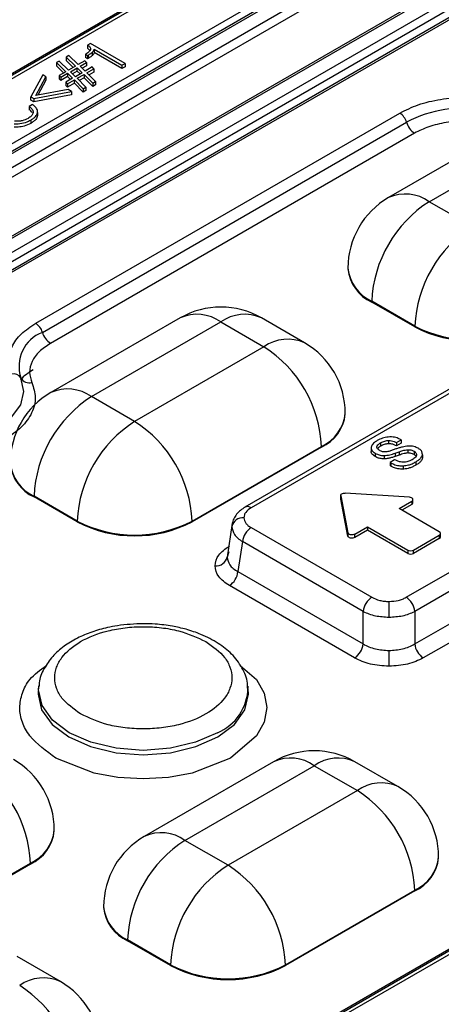
# Model space of a CAD drawing. Units: millimetres. Extents: x -688 to 10907, y -1008 to 674.
# Drawn here: x 1686 to 1701, y 343 to 378 of the extents above; entities that cross this region are included whole.
import ezdxf

# ---------------------------------------------------------------- set-up
doc = ezdxf.new("R2010")
doc.units = ezdxf.units.MM
doc.header["$LTSCALE"] = 2.5

msp = doc.modelspace()

# ---------------------------------------------------------------- linework, layer by layer
at = {"color": 7, "linetype": 'Continuous', "lineweight": 25}
for p, q in [((1700.87, 381.092), (1637.05, 344.249)), ((1636.96, 345.051), (1699.175, 380.967)), ((1637.202, 344), (1701.022, 380.843)), ((1699.576, 380.923), (1637.253, 344.945)), ((1637.361, 344.934), (1699.684, 380.912)), ((1702.926, 379.853), (1639.105, 343.011)), ((1639.213, 343), (1703.034, 379.843)), ((1702.723, 379.158), (1640.4, 343.18)), ((1702.874, 378.915), (1640.551, 342.937)), ((1691.441, 378.92), (1678.541, 371.473)), ((1691.621, 378.902), (1678.721, 371.455)), ((1703.016, 378.699), (1640.8, 342.782)), ((1703.124, 378.688), (1640.908, 342.772)), ((1678.199, 371.344), (1691.1, 378.792)), ((1688.583, 376.797), (1688.483, 376.738)), ((1689.816, 376.085), (1688.583, 376.797)), ((1688.483, 376.738), (1688.483, 376.621)), ((1688.658, 376.372), (1688.658, 376.49)), ((1688.72, 376.586), (1689.701, 376.019)), ((1688.72, 376.586), (1688.72, 376.468)), ((1689.701, 375.902), (1688.72, 376.468)), ((1687.482, 376.17), (1687.384, 376.113)), ((1687.384, 376.113), (1687.711, 375.793)), ((1687.384, 376.113), (1687.384, 375.996)), ((1687.809, 375.85), (1687.482, 376.17)), ((1687.825, 376.368), (1687.727, 376.311)), ((1687.727, 376.311), (1688.053, 375.991)), ((1687.727, 376.311), (1687.727, 376.194)), ((1687.978, 375.947), (1687.727, 376.194)), ((1688.151, 376.047), (1687.825, 376.368)), ((1688.384, 376.182), (1688.151, 376.047)), ((1688.217, 375.991), (1688.444, 376.123)), ((1688.444, 376.123), (1688.384, 376.182)), ((1688.416, 376.418), (1688.407, 376.413)), ((1688.407, 376.413), (1688.483, 376.369)), ((1688.407, 376.413), (1688.407, 376.295)), ((1688.483, 376.251), (1688.407, 376.295)), ((1688.444, 376.123), (1688.444, 376.005)), ((1688.483, 376.369), (1688.502, 376.38)), ((1688.483, 376.369), (1688.483, 376.251)), ((1688.502, 376.262), (1688.483, 376.251)), ((1688.502, 376.38), (1688.502, 376.262)), ((1687.635, 375.75), (1687.384, 375.996)), ((1687.711, 375.793), (1687.472, 375.656)), ((1688.053, 375.991), (1687.809, 375.85)), ((1687.874, 375.793), (1688.119, 375.934)), ((1688.053, 375.614), (1687.874, 375.793)), ((1688.119, 375.817), (1687.949, 375.719)), ((1688.298, 375.755), (1688.053, 375.614)), ((1688.119, 375.934), (1688.298, 375.755)), ((1688.119, 375.817), (1688.119, 375.934)), ((1688.223, 375.712), (1688.119, 375.817)), ((1688.396, 375.812), (1688.217, 375.991)), ((1688.444, 376.005), (1688.291, 375.916)), ((1688.651, 375.959), (1688.396, 375.812)), ((1688.461, 375.755), (1688.71, 375.899)), ((1688.769, 375.443), (1688.461, 375.755)), ((1688.71, 375.781), (1688.535, 375.68)), ((1688.71, 375.899), (1688.651, 375.959)), ((1688.71, 375.899), (1688.71, 375.781)), ((1689.701, 376.019), (1689.816, 376.085)), ((1689.701, 376.019), (1689.701, 375.902)), ((1689.816, 375.968), (1689.701, 375.902)), ((1689.816, 376.085), (1689.816, 375.968)), ((1686.894, 375.678), (1686.473, 374.906)), ((1686.655, 374.952), (1687.011, 375.611)), ((1687.011, 375.493), (1686.725, 374.965)), ((1687.011, 375.611), (1686.894, 375.678)), ((1687.011, 375.611), (1687.011, 375.493)), ((1687.472, 375.656), (1687.531, 375.595)), ((1687.472, 375.656), (1687.472, 375.538)), ((1687.531, 375.478), (1687.472, 375.538)), ((1687.531, 375.595), (1687.776, 375.737)), ((1687.776, 375.619), (1687.531, 375.478)), ((1687.531, 375.595), (1687.531, 375.478)), ((1687.955, 375.558), (1687.716, 375.419)), ((1687.716, 375.419), (1687.773, 375.358)), ((1687.716, 375.419), (1687.716, 375.302)), ((1687.773, 375.358), (1688.021, 375.501)), ((1687.776, 375.737), (1687.955, 375.558)), ((1687.776, 375.737), (1687.776, 375.619)), ((1687.881, 375.515), (1687.776, 375.619)), ((1688.021, 375.501), (1688.332, 375.191)), ((1688.021, 375.384), (1688.021, 375.501)), ((1688.119, 375.558), (1688.363, 375.699)), ((1688.426, 375.245), (1688.119, 375.558)), ((1688.363, 375.581), (1688.192, 375.483)), ((1688.363, 375.699), (1688.674, 375.389)), ((1688.363, 375.699), (1688.363, 375.581)), ((1688.674, 375.271), (1688.363, 375.581)), ((1688.674, 375.389), (1688.769, 375.443)), ((1688.769, 375.443), (1688.769, 375.326)), ((1686.576, 374.847), (1687.913, 375.09)), ((1687.796, 375.158), (1686.655, 374.952)), ((1687.773, 375.24), (1687.716, 375.302)), ((1688.021, 375.384), (1687.773, 375.24)), ((1687.773, 375.358), (1687.773, 375.24)), ((1687.913, 375.09), (1687.796, 375.158)), ((1687.913, 375.09), (1687.913, 374.972)), ((1688.332, 375.073), (1688.021, 375.384)), ((1688.332, 375.191), (1688.426, 375.245)), ((1688.332, 375.191), (1688.332, 375.073)), ((1688.426, 375.128), (1688.332, 375.073)), ((1688.426, 375.245), (1688.426, 375.128)), ((1688.674, 375.389), (1688.674, 375.271)), ((1688.769, 375.326), (1688.674, 375.271)), ((1686.473, 374.906), (1686.576, 374.847)), ((1686.473, 374.789), (1686.473, 374.906)), ((1686.576, 374.729), (1686.473, 374.789)), ((1687.913, 374.972), (1686.576, 374.729)), ((1686.576, 374.847), (1686.576, 374.729)), ((1686.532, 374.627), (1686.418, 374.561)), ((1686.418, 374.561), (1686.418, 374.443)), ((1686.714, 374.26), (1686.714, 374.378)), ((1686.47, 374.079), (1686.47, 373.961)), ((1686.646, 366.88), (1699.546, 374.327)), ((1686.711, 374.26), (1686.714, 374.233)), ((1686.714, 374.35), (1686.714, 374.233)), ((1686.883, 366.556), (1699.783, 374.003)), ((1703.731, 373.974), (1699.149, 371.329)), ((1700.589, 371.187), (1705.171, 373.832)), ((1700.068, 373.614), (1687.168, 366.167)), ((1702.116, 370.305), (1700.589, 371.187)), ((1708.928, 368.944), (1694.061, 360.361)), ((1709.144, 368.923), (1694.277, 360.34)), ((1697.709, 368.835), (1697.709, 368.806)), ((1700.08, 366.778), (1698.552, 367.659)), ((1698.552, 367.63), (1698.552, 367.659)), ((1700.08, 366.748), (1698.552, 367.63)), ((1691.767, 367.068), (1687.185, 364.422)), ((1696.174, 366.186), (1694.646, 367.068)), ((1688.624, 364.28), (1693.207, 366.925)), ((1693.207, 366.925), (1694.734, 366.043)), ((1700.08, 366.748), (1700.08, 366.778)), ((1694.734, 366.043), (1690.152, 363.398)), ((1699.772, 357.168), (1714.639, 365.751)), ((1714.943, 365.253), (1700.076, 356.67)), ((1690.152, 363.398), (1688.624, 364.28)), ((1700.076, 355.516), (1715.104, 364.192)), ((1697.614, 363.662), (1697.614, 363.692)), ((1715.408, 363.694), (1700.38, 355.019)), ((1692.188, 359.871), (1696.77, 362.516)), ((1696.77, 362.516), (1696.77, 362.487)), ((1698.868, 362.642), (1698.868, 362.524)), ((1699.147, 362.726), (1699.147, 362.608)), ((1699.433, 362.65), (1699.599, 362.747)), ((1699.433, 362.65), (1699.433, 362.533)), ((1699.599, 362.629), (1699.433, 362.533)), ((1699.599, 362.747), (1699.599, 362.629)), ((1696.77, 362.487), (1692.188, 359.841)), ((1698.528, 362.455), (1698.528, 362.337)), ((1698.673, 362.274), (1698.673, 362.156)), ((1698.995, 362.19), (1698.995, 362.072)), ((1699.404, 362.424), (1699.223, 362.36)), ((1699.38, 362.274), (1699.526, 362.325)), ((1699.38, 362.274), (1699.38, 362.156)), ((1699.526, 362.208), (1699.38, 362.156)), ((1699.526, 362.325), (1699.526, 362.208)), ((1699.829, 362.399), (1699.829, 362.282)), ((1700.052, 362.344), (1700.052, 362.227)), ((1700.347, 362.218), (1700.347, 362.101)), ((1700.349, 362.138), (1700.349, 362.256)), ((1699.365, 362.044), (1699.201, 361.95)), ((1699.201, 361.95), (1699.226, 361.936)), ((1699.201, 361.95), (1699.201, 361.833)), ((1699.226, 361.818), (1699.201, 361.833)), ((1699.226, 361.936), (1699.226, 361.818)), ((1699.661, 361.828), (1699.661, 361.71)), ((1700.118, 361.97), (1700.118, 361.852)), ((1688.115, 359.871), (1686.588, 360.753)), ((1686.588, 360.723), (1686.588, 360.753)), ((1697.453, 360.777), (1697.453, 360.66)), ((1697.454, 360.768), (1697.706, 359.456)), ((1697.454, 360.651), (1697.454, 360.768)), ((1699.885, 360.714), (1697.613, 360.86)), ((1688.115, 359.841), (1686.588, 360.723)), ((1697.454, 360.651), (1697.453, 360.66)), ((1697.706, 359.339), (1697.454, 360.651)), ((1699.521, 360.313), (1699.971, 360.573)), ((1699.971, 360.455), (1699.623, 360.254)), ((1699.971, 360.573), (1699.971, 360.455)), ((1700.014, 360.514), (1700.014, 360.632)), ((1700.947, 359.49), (1699.521, 360.313)), ((1688.115, 359.841), (1688.115, 359.871)), ((1692.188, 359.841), (1692.188, 359.871)), ((1693.609, 359.799), (1693.426, 358.592)), ((1693.631, 359.785), (1693.596, 359.679)), ((1694.277, 359.637), (1698.555, 357.168)), ((1697.706, 359.456), (1697.706, 359.339)), ((1697.951, 359.407), (1698.401, 359.666)), ((1698.401, 359.549), (1697.951, 359.289)), ((1697.951, 359.289), (1697.951, 359.407)), ((1698.401, 359.666), (1699.827, 358.843)), ((1698.401, 359.666), (1698.401, 359.549)), ((1699.827, 358.726), (1698.401, 359.549)), ((1700.03, 358.843), (1700.947, 359.373)), ((1700.947, 359.373), (1700.947, 359.255)), ((1700.989, 359.314), (1700.989, 359.431)), ((1693.973, 359.14), (1693.812, 358.079)), ((1698.25, 356.67), (1693.973, 359.14)), ((1700.947, 359.255), (1700.03, 358.726)), ((1693.494, 358.783), (1693.431, 358.593)), ((1699.827, 358.843), (1699.827, 358.726)), ((1700.03, 358.726), (1700.03, 358.843)), ((1693.812, 358.079), (1698.25, 355.516)), ((1697.946, 355.019), (1693.508, 357.581)), ((1698.25, 355.516), (1698.25, 356.67)), ((1700.076, 356.67), (1700.076, 355.516)), ((1686.752, 354.019), (1686.736, 353.874)), ((1694.178, 353.874), (1694.163, 354.019)), ((1694.163, 354.019), (1694.167, 353.965)), ((1695.076, 351.344), (1690.494, 348.698)), ((1699.483, 350.462), (1697.956, 351.344)), ((1691.934, 348.556), (1696.516, 351.201)), ((1696.516, 351.201), (1698.043, 350.319)), ((1698.043, 350.319), (1693.461, 347.674)), ((1687.304, 348.893), (1687.304, 348.923)), ((1693.461, 347.674), (1691.934, 348.556)), ((1700.923, 347.938), (1700.923, 347.968)), ((1681.879, 345.102), (1686.461, 347.747)), ((1686.461, 347.718), (1681.879, 345.073)), ((1686.461, 347.747), (1686.461, 347.718)), ((1705.697, 347.178), (1695.342, 341.2)), ((1705.877, 347.16), (1695.522, 341.182)), ((1695, 341.072), (1705.355, 347.05)), ((1695.498, 344.147), (1700.08, 346.792)), ((1700.08, 346.792), (1700.08, 346.763)), ((1700.08, 346.763), (1695.498, 344.117)), ((1689.054, 346.204), (1689.054, 346.175)), ((1691.425, 344.147), (1689.897, 345.029)), ((1689.897, 344.999), (1689.897, 345.029)), ((1691.425, 344.117), (1689.897, 344.999)), ((1687.519, 343.555), (1685.991, 344.437)), ((1691.425, 344.117), (1691.425, 344.147)), ((1695.498, 344.117), (1695.498, 344.147))]:
    msp.add_line(p, q, dxfattribs=at)
at = {"color": 7, "linetype": 'Continuous', "lineweight": 25, "flags": 128}
for points in [[(1682.218, 362.686), (1683.041, 362.626), (1683.864, 362.691), (1684.63, 362.876), (1685.288, 363.168), (1685.794, 363.548), (1686.114, 363.99), (1686.226, 364.465), (1686.122, 364.94)], [(1697.454, 360.768), (1697.454, 360.787), (1697.461, 360.805), (1697.475, 360.822), (1697.495, 360.836), (1697.52, 360.848), (1697.549, 360.856), (1697.581, 360.86), (1697.613, 360.86)], [(1699.971, 360.573), (1699.996, 360.591), (1700.01, 360.613), (1700.013, 360.636), (1700.005, 360.659), (1699.987, 360.68), (1699.959, 360.697), (1699.924, 360.708), (1699.885, 360.714)], [(1697.951, 359.407), (1697.919, 359.393), (1697.881, 359.384), (1697.841, 359.382), (1697.802, 359.387), (1697.766, 359.398), (1697.737, 359.414), (1697.716, 359.434), (1697.706, 359.456)], [(1697.951, 359.289), (1697.919, 359.275), (1697.881, 359.267), (1697.841, 359.265), (1697.802, 359.269), (1697.766, 359.28), (1697.737, 359.296), (1697.716, 359.316), (1697.706, 359.339)], [(1699.163, 357.022), (1699.163, 356.971), (1699.163, 356.911), (1699.163, 356.842), (1699.163, 356.768), (1699.163, 356.691), (1699.163, 356.613), (1699.163, 356.537), (1699.163, 356.465)], [(1699.163, 355.284), (1699.163, 355.212), (1699.163, 355.136), (1699.163, 355.058), (1699.163, 354.981), (1699.163, 354.907), (1699.163, 354.838), (1699.163, 354.778), (1699.163, 354.727)]]:
    msp.add_lwpolyline(points, dxfattribs=at)
at = {"color": 8, "linetype": 'Continuous', "lineweight": 25, "flags": 128}
for points in [[(1693.893, 354.752), (1694.471, 354.261), (1694.738, 353.775), (1694.831, 353.258), (1694.738, 352.741), (1694.471, 352.255), (1693.55, 351.473), (1692.194, 350.941), (1691.354, 350.787), (1690.457, 350.733), (1689.561, 350.787), (1688.72, 350.941), (1687.365, 351.473), (1687.365, 351.473)], [(1686.734, 353.847), (1686.729, 353.741), (1686.856, 353.184), (1687.229, 352.665), (1687.821, 352.219), (1688.593, 351.877), (1689.492, 351.662), (1690.457, 351.589), (1691.422, 351.662), (1692.321, 351.877), (1693.094, 352.219), (1693.686, 352.665), (1694.058, 353.184), (1694.186, 353.741), (1694.173, 353.916)], [(1693.083, 352.371), (1692.314, 352.031), (1691.418, 351.817), (1690.457, 351.744), (1689.496, 351.817), (1688.601, 352.031), (1687.832, 352.371), (1687.242, 352.815), (1686.871, 353.332), (1686.745, 353.887), (1686.753, 354.03)]]:
    msp.add_lwpolyline(points, dxfattribs=at)
at = {"color": 7, "linetype": 'Continuous', "lineweight": 25}
for centre, radius, start, end in [((1701.841, 370.029), 4.475, 80.462, 117.3715), ((1699.241, 373.855), 0.562, 15.2771, 57.1311), ((1700.434, 374.181), 0.674, 195.2787, 237.1298), ((1700.589, 368.835), 2.88, 119.9973, 180), ((1702.974, 367.458), 4.426, 122.6055, 177.3945), ((1704.501, 366.576), 4.426, 122.6055, 177.3945), ((1699.15, 368.949), 1.448, 185.6948, 245.6252), ((1693.207, 364.573), 2.88, 60.0027, 119.9973), ((1686.341, 366.408), 0.562, 15.2771, 57.1311), ((1702.116, 370.708), 4.427, 242.6096, 297.3906), ((1702.116, 370.679), 4.427, 242.6096, 297.3906), ((1687.34, 365.354), 1.286, 110.8274, 198.7514), ((1687.534, 366.734), 0.674, 195.2787, 237.1298), ((1692.349, 362.315), 4.426, 2.6052, 57.3946), ((1694.734, 363.692), 2.88, 0, 60.0027), ((1685.865, 364.785), 0.3, 30.9719, 102.8689), ((1687.489, 363.554), 1.914, 119.0844, 136.4012), ((1686.431, 365.126), 0.361, 210.9702, 282.8696), ((1688.624, 361.928), 2.88, 119.9973, 180), ((1691.009, 360.551), 4.426, 122.6055, 177.3945), ((1696.173, 363.806), 1.448, 294.3739, 354.3053), ((1692.537, 359.67), 4.426, 122.6055, 177.3945), ((1687.767, 359.67), 4.426, 2.6052, 57.3946), ((1687.186, 362.043), 1.448, 185.6948, 245.6252), ((1699.942, 360.52), 0.0714, 293.8952, 354.7696), ((1690.152, 363.801), 4.427, 242.6096, 297.3906), ((1690.152, 363.772), 4.427, 242.6096, 297.3906), ((1693.994, 359.579), 0.411, 85.7991, 165.8369), ((1694.641, 359.073), 0.671, 122.8003, 174.3116), ((1700.925, 359.431), 0.0629, 290.7865, 69.2135), ((1700.917, 359.321), 0.0724, 294.3712, 354.3183), ((1699.929, 359.04), 0.221, 242.6113, 297.3874), ((1699.929, 358.922), 0.221, 242.6113, 297.3874), ((1693.032, 358.694), 0.411, 265.7972, 345.8422), ((1693.144, 358.145), 0.671, 302.8006, 354.3113), ((1698.918, 356.604), 0.671, 122.8003, 174.3116), ((1699.408, 356.604), 0.671, 5.6869, 57.2013), ((1697.582, 355.583), 0.671, 302.8006, 354.3113), ((1700.744, 355.583), 0.671, 185.69, 237.198), ((1696.516, 348.849), 2.88, 60.0027, 119.9973), ((1684.424, 348.923), 2.88, 0, 60.0027), ((1682.039, 347.546), 4.426, 2.6056, 57.3944), ((1695.658, 346.591), 4.426, 2.6052, 57.3946), ((1698.043, 347.968), 2.88, 0, 60.0027), ((1685.863, 349.037), 1.448, 294.3748, 354.3058), ((1691.934, 346.204), 2.88, 119.9973, 180), ((1694.319, 344.827), 4.426, 122.6054, 177.3946), ((1699.482, 348.082), 1.448, 294.3736, 354.3056), ((1695.846, 343.946), 4.426, 122.6054, 177.3946), ((1691.076, 343.946), 4.426, 2.6052, 57.3946), ((1690.495, 346.318), 1.448, 185.6951, 245.6252), ((1693.461, 348.077), 4.427, 242.6096, 297.3906), ((1693.461, 348.048), 4.427, 242.6096, 297.3906), ((1683.694, 339.684), 4.426, 2.6052, 57.3946), ((1686.079, 341.061), 2.88, 0, 60.0027)]:
    msp.add_arc(centre, radius, start, end, dxfattribs=at)
at = {"color": 8, "linetype": 'Continuous', "lineweight": 25}
for centre, radius, start, end in [((1699.745, 370.009), 1.449, 54.3823, 114.3076), ((1699.15, 368.979), 1.448, 185.6948, 245.6252), ((1692.363, 365.747), 1.449, 54.3823, 114.3076), ((1694.05, 365.747), 1.449, 65.6929, 125.6175), ((1695.577, 364.866), 1.449, 65.6929, 125.6175), ((1687.781, 363.102), 1.449, 54.3823, 114.3076), ((1696.173, 363.835), 1.448, 294.3739, 354.3053), ((1687.186, 362.072), 1.448, 185.6948, 245.6252), ((1694.151, 360.171), 0.211, 53.2622, 114.063), ((1692.419, 353.989), 1.749, 292.305, 359.2002), ((1695.672, 350.023), 1.449, 54.3823, 114.3076), ((1697.359, 350.023), 1.449, 65.6926, 125.6178), ((1698.887, 349.142), 1.449, 65.6926, 125.6178), ((1685.863, 349.067), 1.448, 294.3748, 354.3058), ((1691.09, 347.378), 1.449, 54.3823, 114.3076), ((1699.482, 348.111), 1.448, 294.3736, 354.3056), ((1690.495, 346.348), 1.448, 185.6951, 245.6252), ((1686.922, 342.235), 1.449, 65.6927, 125.6177)]:
    msp.add_arc(centre, radius, start, end, dxfattribs=at)
at = {"color": 7, "linetype": 'Continuous', "lineweight": 25}
for points, knots in [([(1825.251, 326.668), (1825.226, 326.688), (1824.169, 327.513), (1822.233, 328.988), (1819.633, 330.957), (1817.566, 332.502), (1816.043, 333.631), (1814.91, 334.466), (1813.942, 335.176), (1812.914, 335.927), (1811.392, 337.034), (1809.277, 338.558), (1806.468, 340.56), (1803.305, 342.783), (1799.443, 345.459), (1795.015, 348.472), (1790.087, 351.757), (1785.16, 354.976), (1780.275, 358.103), (1776.022, 360.773), (1772.543, 362.924), (1769.933, 364.52), (1767.725, 365.856), (1765.717, 367.063), (1763.577, 368.338), (1760.97, 369.878), (1755.744, 372.928), (1747.907, 377.382), (1739.811, 381.793), (1733.963, 384.885), (1730.713, 386.578), (1727.911, 388.019), (1725.779, 389.102), (1724.187, 389.906), (1722.857, 390.573), (1721.282, 391.359), (1719.302, 392.338), (1716.398, 393.762), (1712.589, 395.6), (1708.042, 397.75), (1703.445, 399.877), (1698.941, 401.916), (1694.533, 403.869), (1688.672, 406.411), (1681.463, 409.436), (1673.02, 412.82), (1665.019, 415.885), (1657.42, 418.676), (1650.193, 421.23), (1643.368, 423.561), (1636.973, 425.673), (1631.094, 427.555), (1625.57, 429.273), (1620.219, 430.887), (1614.844, 432.457), (1609.553, 433.951), (1604.348, 435.368), (1599.236, 436.709), (1594.001, 438.027), (1588.396, 439.373), (1582.178, 440.786), (1575.242, 442.257), (1567.578, 443.749), (1559.2, 445.21), (1550.208, 446.562), (1541.532, 447.619), (1533.473, 448.374), (1526.115, 448.869), (1518.853, 449.147), (1511.545, 449.198), (1504.384, 448.993), (1497.512, 448.525), (1491.274, 447.843), (1486.041, 447.05), (1481.418, 446.179), (1477.062, 445.205), (1472.316, 443.938), (1467.259, 442.307), (1461.968, 440.247), (1458.668, 438.466), (1456.958, 437.544)], [0, 0, 0, 0, 0.000277, 0.011513, 0.020785, 0.028099, 0.033455, 0.036869, 0.040013, 0.043593, 0.047609, 0.055864, 0.065505, 0.076528, 0.088168, 0.10464, 0.120925, 0.137023, 0.152934, 0.168284, 0.177836, 0.186078, 0.193013, 0.198669, 0.204958, 0.21308, 0.22303, 0.253542, 0.285068, 0.296019, 0.305618, 0.31385, 0.320719, 0.324342, 0.327808, 0.332383, 0.338165, 0.345154, 0.357768, 0.371275, 0.384435, 0.397253, 0.409733, 0.421876, 0.44678, 0.470184, 0.492123, 0.512619, 0.53167, 0.549829, 0.566439, 0.5815, 0.595119, 0.608497, 0.621965, 0.635521, 0.648024, 0.660601, 0.67325, 0.686415, 0.70147, 0.718517, 0.736656, 0.756621, 0.778309, 0.800231, 0.817277, 0.834168, 0.850902, 0.867059, 0.884157, 0.899912, 0.914322, 0.927442, 0.936735, 0.947177, 0.958752, 0.971442, 0.985207, 1, 1, 1, 1]), ([(1641.663, 420.874), (1642.535, 420.575), (1645.524, 419.543), (1650.601, 417.748), (1656.862, 415.464), (1663.059, 413.121), (1671.224, 409.913), (1685.249, 404.078), (1704.509, 395.149), (1726.362, 383.584), (1741.345, 374.619), (1749.179, 369.607), (1750.391, 368.824)], [0.4452459, 0.4452459, 0.4452459, 0.4452459, 0.4523942, 0.469794, 0.4871938, 0.5045936, 0.5219933, 0.5567929, 0.626392, 0.6959912, 0.7655903, 0.7784045, 0.7784045, 0.7784045, 0.7784045]), ([(1688.584, 376.582), (1688.574, 376.56), (1688.555, 376.517), (1688.49, 376.463), (1688.44, 376.433), (1688.416, 376.418)], [0, 0, 0, 0, 0.361695, 0.676589, 1, 1, 1, 1]), ([(1688.483, 376.738), (1688.512, 376.716), (1688.557, 376.682), (1688.588, 376.627), (1688.585, 376.598), (1688.584, 376.582)], [0, 0, 0, 0, 0.489386, 0.735719, 1, 1, 1, 1]), ([(1688.556, 376.554), (1688.549, 376.563), (1688.532, 376.588), (1688.502, 376.608), (1688.483, 376.621)], [0, 0, 0, 0, 0.379005, 1, 1, 1, 1]), ([(1688.502, 376.38), (1688.518, 376.39), (1688.552, 376.41), (1688.606, 376.446), (1688.639, 376.474), (1688.658, 376.49)], [0, 0, 0, 0, 0.290871, 0.581849, 1, 1, 1, 1]), ([(1688.658, 376.49), (1688.67, 376.502), (1688.691, 376.523), (1688.711, 376.555), (1688.717, 376.575), (1688.72, 376.586)], [0, 0, 0, 0, 0.405103, 0.699646, 1, 1, 1, 1]), ([(1688.72, 376.468), (1688.716, 376.456), (1688.709, 376.432), (1688.686, 376.401), (1688.668, 376.382), (1688.658, 376.372)], [0, 0, 0, 0, 0.370076, 0.68281, 1, 1, 1, 1]), ([(1688.658, 376.372), (1688.645, 376.361), (1688.619, 376.338), (1688.566, 376.301), (1688.526, 376.277), (1688.502, 376.262)], [0, 0, 0, 0, 0.290904, 0.581897, 1, 1, 1, 1]), ([(1699.546, 374.327), (1699.757, 374.432), (1700.185, 374.645), (1700.985, 374.83), (1701.837, 374.904), (1702.393, 374.846), (1702.667, 374.817)], [0, 0, 0, 0, 0.245725, 0.5, 0.754271, 1, 1, 1, 1]), ([(1686.418, 374.561), (1686.443, 374.543), (1686.503, 374.497), (1686.553, 374.423), (1686.554, 374.368), (1686.554, 374.348)], [0, 0, 0, 0, 0.297555, 0.735192, 1, 1, 1, 1]), ([(1686.515, 374.345), (1686.502, 374.366), (1686.478, 374.401), (1686.436, 374.431), (1686.418, 374.443)], [0, 0, 0, 0, 0.575609, 1, 1, 1, 1]), ([(1686.714, 374.35), (1686.709, 374.396), (1686.699, 374.488), (1686.604, 374.577), (1686.543, 374.62), (1686.532, 374.627)], [0, 0, 0, 0, 0.452065, 0.904643, 1, 1, 1, 1]), ([(1685.887, 373.948), (1685.978, 373.949), (1686.16, 373.95), (1686.354, 374.015), (1686.445, 374.065), (1686.47, 374.079)], [0, 0, 0, 0, 0.417114, 0.836879, 1, 1, 1, 1]), ([(1686.374, 374.136), (1686.308, 374.104), (1686.208, 374.057), (1686.035, 374.032), (1685.946, 374.034), (1685.9, 374.036)], [0, 0, 0, 0, 0.487967, 0.735932, 1, 1, 1, 1]), ([(1686.554, 374.348), (1686.547, 374.32), (1686.532, 374.258), (1686.458, 374.188), (1686.396, 374.15), (1686.374, 374.136)], [0, 0, 0, 0, 0.3484161, 0.7679455, 1, 1, 1, 1]), ([(1686.47, 374.079), (1686.503, 374.099), (1686.568, 374.139), (1686.661, 374.221), (1686.704, 374.295), (1686.713, 374.344), (1686.714, 374.35)], [0, 0, 0, 0, 0.266748, 0.527937, 0.939049, 1, 1, 1, 1]), ([(1686.714, 374.233), (1686.699, 374.188), (1686.674, 374.115), (1686.575, 374.026), (1686.505, 373.983), (1686.47, 373.961)], [0, 0, 0, 0, 0.431684, 0.711521, 1, 1, 1, 1]), ([(1702.481, 373.993), (1702.269, 374.015), (1701.839, 374.061), (1701.18, 374.003), (1700.562, 373.86), (1700.231, 373.695), (1700.068, 373.614)], [0, 0, 0, 0, 0.245732, 0.500001, 0.754275, 1, 1, 1, 1]), ([(1686.47, 373.961), (1686.396, 373.924), (1686.266, 373.861), (1686.052, 373.827), (1685.934, 373.83), (1685.887, 373.831)], [0, 0, 0, 0, 0.450835, 0.783093, 1, 1, 1, 1]), ([(1685.798, 365.078), (1685.748, 365.236), (1685.646, 365.558), (1685.774, 366.049), (1686.095, 366.511), (1686.464, 366.758), (1686.646, 366.88)], [0, 0, 0, 0, 0.245728, 0.5, 0.754272, 1, 1, 1, 1]), ([(1687.168, 366.167), (1687.027, 366.073), (1686.741, 365.882), (1686.494, 365.525), (1686.394, 365.145), (1686.473, 364.896), (1686.512, 364.774)], [0, 0, 0, 0, 0.245727, 0.499999, 0.754271, 1, 1, 1, 1]), ([(1686.512, 364.774), (1686.567, 364.599), (1686.679, 364.244), (1686.54, 363.698), (1686.175, 363.192), (1685.6, 362.763), (1684.857, 362.431), (1683.981, 362.221), (1683.035, 362.14), (1682.419, 362.205), (1682.116, 362.237)], [0, 0, 0, 0, 0.1228634, 0.2500001, 0.3771366, 0.4999996, 0.6228634, 0.7499999, 0.8771366, 1, 1, 1, 1]), ([(1699.193, 362.851), (1699.119, 362.843), (1698.973, 362.828), (1698.83, 362.769), (1698.759, 362.73), (1698.742, 362.72)], [0, 0, 0, 0, 0.430465, 0.860191, 1, 1, 1, 1]), ([(1699.599, 362.747), (1699.563, 362.765), (1699.481, 362.807), (1699.34, 362.848), (1699.235, 362.85), (1699.193, 362.851)], [0, 0, 0, 0, 0.3157791, 0.7268716, 1, 1, 1, 1]), ([(1698.742, 362.72), (1698.71, 362.7), (1698.65, 362.663), (1698.565, 362.586), (1698.543, 362.524), (1698.528, 362.484)], [0, 0, 0, 0, 0.307192, 0.558463, 1, 1, 1, 1]), ([(1698.734, 362.498), (1698.743, 362.522), (1698.758, 362.561), (1698.813, 362.608), (1698.849, 362.631), (1698.868, 362.642)], [0, 0, 0, 0, 0.444016, 0.718456, 1, 1, 1, 1]), ([(1698.835, 362.369), (1698.818, 362.379), (1698.779, 362.404), (1698.736, 362.448), (1698.734, 362.483), (1698.734, 362.498)], [0, 0, 0, 0, 0.2869069, 0.6962959, 1, 1, 1, 1]), ([(1698.868, 362.524), (1698.851, 362.514), (1698.819, 362.494), (1698.778, 362.463), (1698.766, 362.441), (1698.761, 362.431)], [0, 0, 0, 0, 0.367005, 0.73488, 1, 1, 1, 1]), ([(1698.868, 362.642), (1698.894, 362.656), (1698.956, 362.689), (1699.054, 362.719), (1699.125, 362.724), (1699.147, 362.726)], [0, 0, 0, 0, 0.333151, 0.801089, 1, 1, 1, 1]), ([(1699.147, 362.608), (1699.107, 362.604), (1699.015, 362.595), (1698.926, 362.557), (1698.878, 362.53), (1698.868, 362.524)], [0, 0, 0, 0, 0.372486, 0.86614, 1, 1, 1, 1]), ([(1699.147, 362.726), (1699.182, 362.725), (1699.254, 362.722), (1699.351, 362.692), (1699.405, 362.664), (1699.433, 362.65)], [0, 0, 0, 0, 0.3270024, 0.6588274, 1, 1, 1, 1]), ([(1699.433, 362.533), (1699.407, 362.546), (1699.348, 362.576), (1699.249, 362.606), (1699.176, 362.607), (1699.147, 362.608)], [0, 0, 0, 0, 0.320035, 0.733068, 1, 1, 1, 1]), ([(1699.848, 362.528), (1699.777, 362.519), (1699.662, 362.504), (1699.518, 362.462), (1699.442, 362.437), (1699.404, 362.424)], [0, 0, 0, 0, 0.454037, 0.726208, 1, 1, 1, 1]), ([(1700.199, 362.448), (1700.151, 362.471), (1700.076, 362.507), (1699.95, 362.528), (1699.883, 362.528), (1699.848, 362.528)], [0, 0, 0, 0, 0.483363, 0.734367, 1, 1, 1, 1]), ([(1698.528, 362.484), (1698.529, 362.456), (1698.531, 362.396), (1698.594, 362.323), (1698.652, 362.287), (1698.673, 362.274)], [0, 0, 0, 0, 0.35991, 0.775386, 1, 1, 1, 1]), ([(1698.673, 362.156), (1698.63, 362.186), (1698.566, 362.231), (1698.531, 362.298), (1698.531, 362.327), (1698.531, 362.337)], [0, 0, 0, 0, 0.567031, 0.84797, 1, 1, 1, 1]), ([(1698.673, 362.274), (1698.698, 362.261), (1698.763, 362.227), (1698.874, 362.194), (1698.961, 362.191), (1698.995, 362.19)], [0, 0, 0, 0, 0.287032, 0.717471, 1, 1, 1, 1]), ([(1698.995, 362.072), (1698.946, 362.075), (1698.851, 362.08), (1698.745, 362.118), (1698.692, 362.146), (1698.673, 362.156)], [0, 0, 0, 0, 0.401907, 0.781754, 1, 1, 1, 1]), ([(1699.002, 362.319), (1698.978, 362.321), (1698.922, 362.326), (1698.87, 362.35), (1698.841, 362.366), (1698.835, 362.369)], [0, 0, 0, 0, 0.376964, 0.87149, 1, 1, 1, 1]), ([(1698.995, 362.19), (1699.061, 362.197), (1699.162, 362.208), (1699.286, 362.244), (1699.348, 362.264), (1699.38, 362.274)], [0, 0, 0, 0, 0.479793, 0.73919, 1, 1, 1, 1]), ([(1699.38, 362.156), (1699.338, 362.143), (1699.257, 362.117), (1699.13, 362.084), (1699.041, 362.076), (1698.995, 362.072)], [0, 0, 0, 0, 0.34786, 0.6690308, 1, 1, 1, 1]), ([(1699.223, 362.36), (1699.202, 362.353), (1699.158, 362.339), (1699.084, 362.323), (1699.03, 362.32), (1699.002, 362.319)], [0, 0, 0, 0, 0.306891, 0.646155, 1, 1, 1, 1]), ([(1699.526, 362.325), (1699.567, 362.339), (1699.636, 362.362), (1699.736, 362.389), (1699.798, 362.396), (1699.829, 362.399)], [0, 0, 0, 0, 0.434785, 0.714033, 1, 1, 1, 1]), ([(1699.829, 362.282), (1699.785, 362.276), (1699.71, 362.266), (1699.611, 362.236), (1699.554, 362.217), (1699.526, 362.208)], [0, 0, 0, 0, 0.403086, 0.700781, 1, 1, 1, 1]), ([(1699.829, 362.399), (1699.853, 362.4), (1699.905, 362.4), (1699.984, 362.38), (1700.029, 362.357), (1700.052, 362.344)], [0, 0, 0, 0, 0.289578, 0.617731, 1, 1, 1, 1]), ([(1700.052, 362.227), (1700.035, 362.236), (1699.993, 362.258), (1699.916, 362.282), (1699.856, 362.282), (1699.829, 362.282)], [0, 0, 0, 0, 0.287747, 0.679147, 1, 1, 1, 1]), ([(1700.14, 362.206), (1700.129, 362.18), (1700.112, 362.137), (1700.051, 362.084), (1700.008, 362.058), (1699.987, 362.045)], [0, 0, 0, 0, 0.4231291, 0.7076246, 1, 1, 1, 1]), ([(1700.052, 362.344), (1700.067, 362.335), (1700.103, 362.312), (1700.138, 362.267), (1700.143, 362.228), (1700.14, 362.208), (1700.14, 362.206)], [0, 0, 0, 0, 0.2517003, 0.6014376, 0.951957, 1, 1, 1, 1]), ([(1700.131, 362.152), (1700.118, 362.171), (1700.098, 362.199), (1700.063, 362.22), (1700.052, 362.227)], [0, 0, 0, 0, 0.692121, 1, 1, 1, 1]), ([(1700.118, 361.97), (1700.151, 361.99), (1700.213, 362.029), (1700.306, 362.109), (1700.331, 362.176), (1700.347, 362.218)], [0, 0, 0, 0, 0.29063, 0.554746, 1, 1, 1, 1]), ([(1700.347, 362.218), (1700.346, 362.256), (1700.344, 362.33), (1700.268, 362.406), (1700.213, 362.44), (1700.199, 362.448)], [0, 0, 0, 0, 0.442731, 0.866957, 1, 1, 1, 1]), ([(1699.226, 361.936), (1699.262, 361.917), (1699.343, 361.874), (1699.494, 361.831), (1699.609, 361.829), (1699.661, 361.828)], [0, 0, 0, 0, 0.295962, 0.681853, 1, 1, 1, 1]), ([(1699.661, 361.71), (1699.601, 361.712), (1699.479, 361.715), (1699.332, 361.762), (1699.257, 361.802), (1699.226, 361.818)], [0, 0, 0, 0, 0.370979, 0.74349, 1, 1, 1, 1]), ([(1699.675, 361.955), (1699.64, 361.957), (1699.559, 361.961), (1699.454, 361.997), (1699.392, 362.029), (1699.365, 362.044)], [0, 0, 0, 0, 0.293787, 0.678752, 1, 1, 1, 1]), ([(1699.661, 361.828), (1699.729, 361.835), (1699.843, 361.849), (1699.994, 361.904), (1700.074, 361.946), (1700.118, 361.97)], [0, 0, 0, 0, 0.386524, 0.656373, 1, 1, 1, 1]), ([(1700.118, 361.852), (1700.083, 361.833), (1700.013, 361.795), (1699.874, 361.741), (1699.75, 361.716), (1699.671, 361.711), (1699.661, 361.71)], [0, 0, 0, 0, 0.272844, 0.546197, 0.945661, 1, 1, 1, 1]), ([(1699.987, 362.045), (1699.959, 362.03), (1699.891, 361.994), (1699.782, 361.962), (1699.702, 361.957), (1699.675, 361.955)], [0, 0, 0, 0, 0.320104, 0.773383, 1, 1, 1, 1]), ([(1700.347, 362.101), (1700.334, 362.063), (1700.312, 361.998), (1700.221, 361.916), (1700.153, 361.874), (1700.118, 361.852)], [0, 0, 0, 0, 0.392829, 0.691518, 1, 1, 1, 1]), ([(1700.345, 362.138), (1700.346, 362.134), (1700.351, 362.122), (1700.349, 362.109), (1700.347, 362.101)], [0, 0, 0, 0, 0.319907, 1, 1, 1, 1]), ([(1694.065, 360.364), (1694.008, 360.327), (1693.894, 360.254), (1693.76, 360.111), (1693.657, 359.952), (1693.624, 359.837), (1693.608, 359.78)], [0, 0, 0, 0, 0.242447, 0.491041, 0.744134, 1, 1, 1, 1]), ([(1694.277, 360.34), (1694.206, 360.289), (1694.101, 360.212), (1694.033, 360.087), (1694.027, 360.022), (1694.024, 359.989)], [0, 0, 0, 0, 0.499206, 0.74624, 1, 1, 1, 1]), ([(1694.024, 359.989), (1694.037, 359.924), (1694.056, 359.827), (1694.163, 359.71), (1694.239, 359.662), (1694.277, 359.637)], [0, 0, 0, 0, 0.498172, 0.745481, 1, 1, 1, 1]), ([(1693.596, 359.679), (1693.614, 359.584), (1693.641, 359.439), (1693.8, 359.259), (1693.915, 359.18), (1693.973, 359.14)], [0, 0, 0, 0, 0.485134, 0.739087, 1, 1, 1, 1]), ([(1693.002, 358.284), (1693.026, 358.415), (1693.073, 358.678), (1693.363, 358.884), (1693.508, 358.986)], [0, 0, 0, 0, 0.499485, 1, 1, 1, 1]), ([(1693.431, 358.593), (1693.449, 358.499), (1693.477, 358.356), (1693.638, 358.186), (1693.753, 358.115), (1693.812, 358.079)], [0, 0, 0, 0, 0.48446, 0.738527, 1, 1, 1, 1]), ([(1693.508, 357.581), (1693.363, 357.684), (1693.073, 357.889), (1693.026, 358.152), (1693.002, 358.284)], [0, 0, 0, 0, 0.500506, 1, 1, 1, 1]), ([(1698.555, 357.168), (1698.643, 357.127), (1698.776, 357.066), (1698.994, 357.027), (1699.106, 357.024), (1699.163, 357.022)], [0, 0, 0, 0, 0.4992, 0.746275, 1, 1, 1, 1]), ([(1699.163, 357.022), (1699.276, 357.029), (1699.444, 357.041), (1699.645, 357.102), (1699.729, 357.146), (1699.772, 357.168)], [0, 0, 0, 0, 0.4981946, 0.7454917, 1, 1, 1, 1]), ([(1698.25, 356.67), (1698.316, 356.639), (1698.447, 356.576), (1698.749, 356.49), (1698.999, 356.475), (1699.163, 356.465)], [0, 0, 0, 0, 0.260897, 0.514874, 1, 1, 1, 1]), ([(1699.163, 356.465), (1699.327, 356.475), (1699.577, 356.49), (1699.88, 356.576), (1700.01, 356.639), (1700.076, 356.67)], [0, 0, 0, 0, 0.485137, 0.739104, 1, 1, 1, 1]), ([(1690.457, 356.234), (1690.149, 356.221), (1689.717, 356.203), (1689.111, 356.084), (1688.625, 355.946), (1688.104, 355.725), (1687.633, 355.438), (1687.225, 355.079), (1686.928, 354.644), (1686.763, 354.278), (1686.768, 354.066), (1686.768, 354.03)], [0, 0, 0, 0, 0.171066, 0.24, 0.352721, 0.467014, 0.587689, 0.712216, 0.840176, 0.972812, 1, 1, 1, 1]), ([(1694.148, 353.948), (1694.15, 354.006), (1694.16, 354.258), (1693.971, 354.687), (1693.616, 355.163), (1693.117, 355.557), (1692.562, 355.844), (1692.004, 356.035), (1691.46, 356.157), (1690.948, 356.223), (1690.6, 356.231), (1690.457, 356.234)], [0, 0, 0, 0, 0.043255, 0.186028, 0.329632, 0.464748, 0.607344, 0.716484, 0.810038, 0.922142, 1, 1, 1, 1]), ([(1688.238, 353.035), (1687.988, 353.213), (1687.604, 353.487), (1687.364, 353.946), (1687.296, 354.316), (1687.363, 354.688), (1687.612, 355.141), (1688.184, 355.628), (1689.029, 355.959), (1689.814, 356.102), (1690.458, 356.141), (1691.099, 356.102), (1691.893, 355.963), (1692.368, 355.741), (1692.677, 355.597)], [0, 0, 0, 0, 0.119728, 0.18418, 0.249999, 0.315819, 0.380271, 0.5, 0.619729, 0.684181, 0.750001, 0.81582, 0.880272, 1, 1, 1, 1]), ([(1692.677, 355.597), (1692.926, 355.419), (1693.31, 355.145), (1693.55, 354.687), (1693.619, 354.316), (1693.552, 353.945), (1693.303, 353.492), (1692.73, 353.004), (1691.886, 352.673), (1691.101, 352.53), (1690.457, 352.491), (1689.815, 352.531), (1689.022, 352.669), (1688.547, 352.891), (1688.238, 353.035)], [0, 0, 0, 0, 0.119729, 0.184182, 0.25, 0.31582, 0.380272, 0.5, 0.619728, 0.68418, 0.75, 0.815818, 0.880271, 1, 1, 1, 1]), ([(1698.25, 355.516), (1698.316, 355.481), (1698.446, 355.41), (1698.749, 355.312), (1698.999, 355.295), (1699.163, 355.284)], [0, 0, 0, 0, 0.261473, 0.51554, 1, 1, 1, 1]), ([(1699.163, 355.284), (1699.327, 355.295), (1699.578, 355.312), (1699.88, 355.41), (1700.01, 355.481), (1700.076, 355.516)], [0, 0, 0, 0, 0.484452, 0.738525, 1, 1, 1, 1]), ([(1699.163, 354.727), (1698.935, 354.741), (1698.479, 354.768), (1698.124, 354.935), (1697.946, 355.019)], [0, 0, 0, 0, 0.499494, 1, 1, 1, 1]), ([(1700.38, 355.019), (1700.202, 354.935), (1699.847, 354.768), (1699.391, 354.741), (1699.163, 354.727)], [0, 0, 0, 0, 0.500515, 1, 1, 1, 1])]:
    msp.add_open_spline(points, degree=3, knots=knots, dxfattribs=at)
at = {"color": 8, "linetype": 'Continuous', "lineweight": 25}
msp.add_open_spline([(1687.365, 351.473), (1687.017, 351.721), (1686.482, 352.103), (1686.148, 352.741), (1686.05, 353.258), (1686.151, 353.773), (1686.41, 354.304), (1686.809, 354.597), (1687.025, 354.755)], degree=3, knots=[0, 0, 0, 0, 0.2626521, 0.4040452, 0.548437, 0.69283, 0.8342212, 1, 1, 1, 1], dxfattribs=at)

doc.saveas('drawing.dxf')
